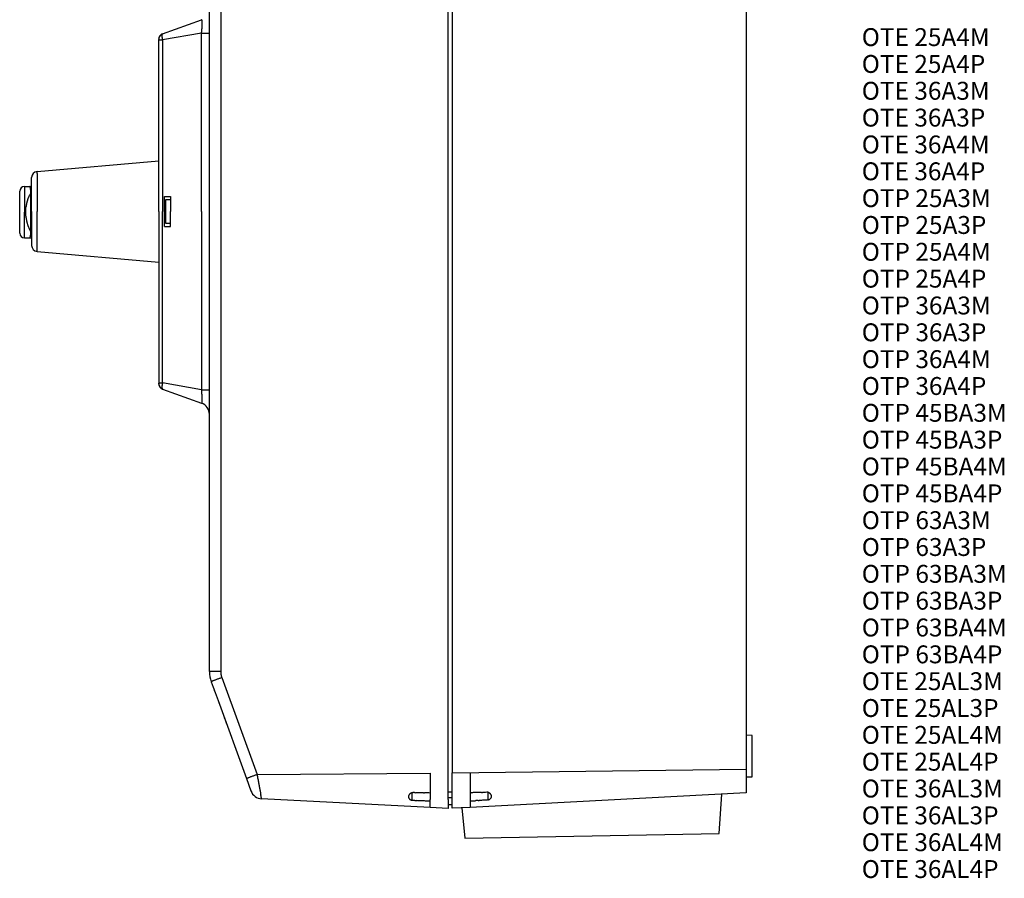
# Model space of a CAD drawing. Extents: x 123 to 816, y 16 to 509.
# Drawn here: x 123 to 288, y 79 to 223 of the extents above; entities that cross this region are included whole.
import ezdxf

# ---------------------------------------------------------------- set-up
doc = ezdxf.new("R2010")
doc.units = 0
doc.linetypes.add('HIDDENNEW1', pattern=[4.5, 1.5, -1.5, 1.5])
for name, color, linetype in [('AUTOCAD1', 40, 'HIDDENNEW1'), ('AUTOCAD204', 40, 'HIDDENNEW1'), ('AUTOCAD3', 40, 'HIDDENNEW1')]:
    doc.layers.add(name, color=color, linetype=linetype)
doc.styles.get("Standard").update_dxf_attribs({"font": 'monotxt.shx'})

# ---------------------------------------------------------------- blocks, each defined once
blk = doc.blocks.new('*TX260')
at = {"layer": 'AUTOCAD3', "color": 1, "linetype": 'CONTINUOUS'}
for s, p in [('OTE 25A4M', (0, -216)), ('OTE 25A4P', (0, -220.5)), ('OTE 36A3M', (0, -225)), ('OTE 36A3P', (0, -229.5)), ('OTE 36A4M', (0, -234)), ('OTE 36A4P', (0, -238.5)), ('OTP 25A3M', (0, -243)), ('OTP 25A3P', (0, -247.5)), ('OTP 25A4M', (0, -252)), ('OTP 25A4P', (0, -256.5)), ('OTP 36A3M', (0, -261)), ('OTP 36A3P', (0, -265.5)), ('OTP 36A4M', (0, -270)), ('OTP 36A4P', (0, -274.5)), ('OTP 45BA3M', (0, -279)), ('OTP 45BA3P', (0, -283.5)), ('OTP 45BA4M', (0, -288)), ('OTP 45BA4P', (0, -292.5)), ('OTP 63A3M', (0, -297)), ('OTP 63A3P', (0, -301.5)), ('OTP 63BA3M', (0, -306)), ('OTP 63BA3P', (0, -310.5)), ('OTP 63BA4M', (0, -315)), ('OTP 63BA4P', (0, -319.5)), ('OTE 25AL3M', (0, -324)), ('OTE 25AL3P', (0, -328.5)), ('OTE 25AL4M', (0, -333)), ('OTE 25AL4P', (0, -337.5)), ('OTE 36AL3M', (0, -342)), ('OTE 36AL3P', (0, -346.5)), ('OTE 36AL4M', (0, -351)), ('OTE 36AL4P', (0, -355.5))]:
    blk.add_text(s, height=3, dxfattribs=at).set_placement(p)

msp = doc.modelspace()

# ---------------------------------------------------------------- linework, layer by layer
at = {"layer": 'AUTOCAD1', "color": 40, "linetype": 'CONTINUOUS'}
msp.add_line((195.04136, 96.897293), (244.34136, 97.515799), dxfattribs=at)
at = {"layer": 'AUTOCAD204', "color": 40, "linetype": 'CONTINUOUS'}
for p, q in [((194.34136, 92.409208), (194.34136, 285.17735)), ((195.04136, 285.1619), (195.04136, 96.897293)), ((244.34136, 284.5434), (244.34136, 97.515799)), ((154.34136, 113.88715), (154.34136, 268.17204)), ((156.23668, 268.17205), (156.23668, 113.88714)), ((146.49934, 220.80701), (153.0254, 223.1823)), ((145.84136, 219.79475), (145.84136, 219.86732)), ((145.84136, 191.0296), (145.84136, 219.79475)), ((145.84137, 219.79476), (146.49933, 219.79476)), ((146.49933, 220.80702), (146.45562, 220.78992)), ((146.49933, 219.79476), (146.46436, 219.9108)), ((153.0254, 220.94849), (146.49933, 219.79476)), ((146.49933, 219.79476), (146.49933, 191.02962)), ((153.0254, 220.94849), (153.03655, 221.03785)), ((153.0254, 191.02962), (153.0254, 220.94849)), ((153.0254, 220.94849), (154.34138, 220.94844)), ((125.4542, 197.72845), (145.84137, 199.51208)), ((124.54136, 191.31774), (124.54136, 196.73226)), ((125.45421, 197.72845), (125.45441, 197.72649)), ((125.45661, 197.39398), (125.45674, 197.34507)), ((125.45674, 197.34507), (125.45686, 197.29302)), ((125.45686, 197.29302), (125.45698, 197.23773)), ((125.45698, 197.23773), (125.45709, 197.17935)), ((125.45709, 197.17935), (125.45719, 197.11779)), ((125.45719, 197.11779), (125.45729, 197.05321)), ((125.45729, 197.05321), (125.45738, 196.98552)), ((125.45738, 196.98552), (125.45747, 196.91487)), ((125.45747, 196.91487), (125.45755, 196.8412)), ((125.45755, 196.8412), (125.45762, 196.76465)), ((125.45762, 196.76465), (125.45769, 196.68516)), ((125.45769, 196.68516), (125.45774, 196.60287)), ((125.45774, 196.60287), (125.4578, 196.51773)), ((125.4578, 196.51773), (125.45784, 196.42988)), ((125.45784, 196.42988), (125.45788, 196.33927)), ((123.34134, 195.21409), (123.34134, 190.91409)), ((123.34136, 195.21411), (124.24065, 195.21409)), ((124.24065, 195.21409), (124.54136, 195.21411)), ((124.24065, 195.21409), (124.24939, 195.21224)), ((125.45769, 194.81572), (125.45762, 194.69096)), ((125.45774, 194.93866), (125.45769, 194.81572)), ((125.4578, 195.05963), (125.45774, 194.93866)), ((125.45784, 195.17865), (125.4578, 195.05963)), ((125.45788, 195.29558), (125.45784, 195.17865)), ((125.45788, 196.33927), (125.45791, 196.24606)), ((125.45791, 195.41044), (125.45788, 195.29558)), ((125.45791, 196.24606), (125.45793, 196.15017)), ((125.45793, 195.52307), (125.45791, 195.41044)), ((125.45793, 196.15017), (125.45795, 196.05177)), ((125.45795, 195.63352), (125.45793, 195.52307)), ((125.45795, 196.05177), (125.45796, 195.95082)), ((125.45796, 195.74164), (125.45795, 195.63352)), ((125.45796, 195.95082), (125.45796, 195.84745)), ((125.45796, 195.84745), (125.45796, 195.74164)), ((122.54136, 190.91409), (122.54136, 194.41411)), ((124.43175, 194.23264), (124.54136, 194.23265)), ((124.43646, 194.18165), (124.43175, 194.23264)), ((124.43646, 194.18165), (124.43646, 194.09376)), ((124.43646, 194.09376), (124.43661, 194.09941)), ((124.43646, 187.70895), (124.43646, 194.09376)), ((125.45647, 193.21475), (125.45633, 193.07281)), ((125.45661, 193.3555), (125.45647, 193.21475)), ((125.45674, 193.49516), (125.45661, 193.3555)), ((125.45686, 193.6337), (125.45674, 193.49516)), ((125.45698, 193.77094), (125.45686, 193.6337)), ((125.45709, 193.90688), (125.45698, 193.77094)), ((125.45719, 194.04141), (125.45709, 193.90688)), ((125.45729, 194.17452), (125.45719, 194.04141)), ((125.45738, 194.30608), (125.45729, 194.17452)), ((125.45747, 194.43607), (125.45738, 194.30608)), ((125.45755, 194.56436), (125.45747, 194.43607)), ((125.45762, 194.69096), (125.45755, 194.56436)), ((146.84137, 191.02962), (146.84136, 193.5296)), ((146.84136, 193.5296), (147.84136, 193.5296)), ((147.84136, 193.5296), (147.84136, 191.0296)), ((123.56362, 191.49552), (123.56465, 191.50492)), ((123.57043, 191.55984), (123.58721, 191.72256)), ((123.57043, 190.90135), (123.57043, 191.55984)), ((125.45466, 191.65516), (125.45421, 191.31775)), ((125.455, 191.91202), (125.45466, 191.65516)), ((125.45521, 192.07767), (125.455, 191.91202)), ((125.45536, 192.20563), (125.45521, 192.07767)), ((125.45553, 192.34689), (125.45536, 192.20563)), ((125.45571, 192.49705), (125.45553, 192.34689)), ((125.45587, 192.64317), (125.45571, 192.49705)), ((125.45603, 192.78633), (125.45587, 192.64317)), ((125.45618, 192.92968), (125.45603, 192.78633)), ((125.45633, 193.07281), (125.45618, 192.92968)), ((147.04136, 193.0296), (147.84136, 193.02961)), ((147.04136, 189.0296), (147.04136, 193.0296)), ((122.54136, 190.88854), (122.54136, 190.91409)), ((122.54136, 187.38855), (122.54136, 190.88854)), ((122.54137, 190.91409), (122.54705, 190.91409)), ((122.54137, 190.88857), (122.54705, 190.88856)), ((123.34134, 190.91409), (123.34134, 190.88857)), ((123.34136, 186.58855), (123.34134, 190.88857)), ((123.48456, 190.91409), (123.4863, 190.92484)), ((123.48456, 190.90135), (123.48456, 190.91409)), ((123.48456, 190.90135), (123.49291, 190.90135)), ((123.48456, 190.88857), (123.48456, 190.90135)), ((123.48456, 190.88857), (123.4863, 190.87782)), ((123.56362, 190.30714), (123.56465, 190.29774)), ((123.57043, 190.24281), (123.57043, 190.90135)), ((124.54136, 191.02962), (124.54136, 191.31774)), ((124.54136, 191.02962), (124.54136, 190.74146)), ((124.54136, 191.02962), (124.54787, 191.02962)), ((124.54136, 190.74146), (124.54136, 185.32693)), ((125.45421, 191.31775), (125.45421, 191.02962)), ((125.45421, 190.74144), (125.45421, 191.02962)), ((125.45466, 190.40403), (125.45421, 190.74144)), ((125.455, 190.14717), (125.45466, 190.40403)), ((125.45521, 189.98153), (125.455, 190.14717)), ((125.45536, 189.85357), (125.45521, 189.98153)), ((125.45553, 189.7123), (125.45536, 189.85357)), ((145.84136, 191.0296), (145.84136, 162.26445)), ((146.49933, 162.26447), (146.49933, 191.02962)), ((146.84136, 188.5296), (146.84137, 191.02962)), ((147.84136, 188.5296), (147.84136, 191.0296)), ((153.0254, 191.02962), (153.0254, 161.11064)), ((125.45571, 189.56214), (125.45553, 189.7123)), ((125.45587, 189.41602), (125.45571, 189.56214)), ((125.45603, 189.27286), (125.45587, 189.41602)), ((125.45618, 189.12952), (125.45603, 189.27286)), ((125.45633, 188.98638), (125.45618, 189.12952)), ((125.45647, 188.84445), (125.45633, 188.98638)), ((125.45661, 188.70369), (125.45647, 188.84445)), ((125.45674, 188.56403), (125.45661, 188.70369)), ((125.45686, 188.4255), (125.45674, 188.56403)), ((125.45698, 188.28826), (125.45686, 188.4255)), ((125.45709, 188.15232), (125.45698, 188.28826)), ((146.84136, 188.5296), (147.84136, 188.5296)), ((147.84136, 189.02958), (147.04136, 189.0296)), ((123.34136, 186.58855), (124.24065, 186.58857)), ((124.24065, 186.58857), (124.24939, 186.59042)), ((124.24065, 186.58857), (124.54136, 186.58857)), ((124.43646, 187.62101), (124.36447, 187.72888)), ((124.43646, 187.62101), (124.43175, 187.57001)), ((124.43175, 187.57001), (124.54136, 187.57001)), ((124.43646, 187.70895), (124.43661, 187.70328)), ((124.43646, 187.70895), (124.43646, 187.62101)), ((125.45719, 188.01778), (125.45709, 188.15232)), ((125.45729, 187.88467), (125.45719, 188.01778)), ((125.45738, 187.75312), (125.45729, 187.88467)), ((125.45747, 187.62313), (125.45738, 187.75312)), ((125.45755, 187.49483), (125.45747, 187.62313)), ((125.45762, 187.36823), (125.45755, 187.49483)), ((125.45769, 187.24347), (125.45762, 187.36823)), ((125.45774, 187.12053), (125.45769, 187.24347)), ((125.4578, 186.99956), (125.45774, 187.12053)), ((125.45784, 186.88054), (125.4578, 186.99956)), ((125.45788, 186.76361), (125.45784, 186.88054)), ((125.45791, 186.64876), (125.45788, 186.76361)), ((125.45793, 186.53612), (125.45791, 186.64876)), ((125.45795, 186.42567), (125.45793, 186.53612)), ((125.45698, 184.82147), (125.45709, 184.87985)), ((125.45709, 184.87985), (125.45719, 184.94141)), ((125.45719, 184.94141), (125.45729, 185.00599)), ((125.45729, 185.00599), (125.45738, 185.07368)), ((125.45738, 185.07368), (125.45747, 185.14432)), ((125.45747, 185.14432), (125.45755, 185.21799)), ((125.45755, 185.21799), (125.45762, 185.29454)), ((125.45762, 185.29454), (125.45769, 185.37404)), ((125.45769, 185.37404), (125.45774, 185.45632)), ((125.45774, 185.45632), (125.4578, 185.54147)), ((125.4578, 185.54147), (125.45784, 185.62931)), ((125.45784, 185.62931), (125.45788, 185.71992)), ((125.45788, 185.71992), (125.45791, 185.81314)), ((125.45791, 185.81314), (125.45793, 185.90903)), ((125.45793, 185.90903), (125.45795, 186.00742)), ((125.45796, 186.31756), (125.45795, 186.42567)), ((125.45795, 186.00742), (125.45796, 186.10838)), ((125.45796, 186.21174), (125.45796, 186.31756)), ((125.45796, 186.10838), (125.45796, 186.21174)), ((125.4542, 184.33074), (145.84137, 182.54711)), ((125.45421, 184.33073), (125.45441, 184.3327)), ((125.45661, 184.66521), (125.45674, 184.71412)), ((125.45674, 184.71412), (125.45686, 184.76617)), ((125.45686, 184.76617), (125.45698, 184.82147)), ((145.84137, 162.26352), (145.84032, 162.24576)), ((145.84136, 162.26445), (145.84136, 162.19188)), ((145.84137, 162.26447), (146.49933, 162.26447)), ((146.49933, 162.26447), (146.46436, 162.14843)), ((153.0254, 161.11064), (146.49933, 162.26447)), ((146.49933, 161.25217), (153.0254, 158.87689)), ((153.0254, 161.11064), (153.20546, 161.11065)), ((153.0254, 161.11064), (153.03655, 161.02131)), ((153.20546, 161.11065), (153.37917, 161.11066)), ((153.37917, 161.11066), (153.5467, 161.11067)), ((153.5467, 161.11067), (153.70537, 161.11067)), ((153.70537, 161.11067), (153.85091, 161.11068)), ((153.85091, 161.11068), (153.97967, 161.11068)), ((153.97967, 161.11068), (154.08826, 161.11068)), ((154.08826, 161.11068), (154.18237, 161.11067)), ((154.18237, 161.11067), (154.26686, 161.11066)), ((154.26686, 161.11066), (154.34138, 161.11064)), ((156.23668, 113.88714), (154.34136, 113.88716)), ((156.41763, 112.86109), (156.1961, 112.77998)), ((156.23668, 113.88714), (156.23799, 113.80005)), ((156.41763, 112.86109), (162.33489, 96.603434)), ((154.64288, 112.17707), (155.79122, 109.02209)), ((154.92384, 111.40518), (154.94643, 111.34311)), ((154.94643, 111.34311), (154.96931, 111.28024)), ((154.96931, 111.28024), (154.99242, 111.21676)), ((154.99242, 111.21676), (155.01631, 111.15112)), ((155.01631, 111.15112), (155.04121, 111.0827)), ((155.04121, 111.0827), (155.06482, 111.01785)), ((155.06482, 111.01785), (155.08635, 110.9587)), ((155.08635, 110.9587), (155.11483, 110.88044)), ((155.11483, 110.88044), (155.15979, 110.75694)), ((155.15979, 110.75694), (155.2193, 110.59342)), ((155.79122, 109.02209), (155.81903, 108.94566)), ((155.79122, 109.02209), (160.56019, 95.919419)), ((155.81903, 108.94566), (155.84686, 108.86919)), ((155.84686, 108.86919), (155.87463, 108.79291)), ((155.87463, 108.79291), (155.90294, 108.71513)), ((155.90294, 108.71513), (155.93201, 108.63525)), ((155.93201, 108.63525), (155.95936, 108.5601)), ((155.95936, 108.5601), (155.98413, 108.49203)), ((155.98413, 108.49203), (156.01606, 108.40432)), ((156.01606, 108.40432), (156.06534, 108.26891)), ((156.06534, 108.26891), (156.12995, 108.09139)), ((156.68062, 106.57846), (156.75577, 106.37198)), ((156.75577, 106.37198), (156.82853, 106.17208)), ((156.82853, 106.17208), (156.89868, 105.97933)), ((156.89868, 105.97933), (156.96707, 105.79143)), ((156.96707, 105.79143), (157.03366, 105.60846)), ((157.03366, 105.60846), (157.09461, 105.44103)), ((157.09461, 105.44103), (157.14831, 105.29347)), ((157.14831, 105.29347), (157.20981, 105.12451)), ((157.20981, 105.12451), (157.29462, 104.89151)), ((157.29462, 104.89151), (157.39975, 104.60266)), ((157.67251, 103.85325), (157.67259, 103.85304)), ((157.67259, 103.85304), (157.67266, 103.85283)), ((157.67266, 103.85283), (157.67274, 103.85263)), ((157.67274, 103.85263), (157.6728, 103.85245)), ((157.6728, 103.85245), (157.67287, 103.85227)), ((157.67287, 103.85227), (157.67292, 103.85211)), ((157.67292, 103.85211), (157.67298, 103.85196)), ((157.67298, 103.85196), (157.67303, 103.85182)), ((157.67303, 103.85182), (157.67308, 103.85169)), ((157.67308, 103.85169), (157.67312, 103.85158)), ((157.67312, 103.85158), (157.67316, 103.85147)), ((157.67316, 103.85147), (157.67319, 103.85137)), ((157.67322, 103.85129), (157.67325, 103.85122)), ((245.34136, 103.17341), (244.34136, 103.19958)), ((245.34136, 99.699597), (245.34136, 103.17341)), ((245.34136, 96.225783), (245.34136, 99.699597)), ((244.34136, 97.515799), (244.34136, 93.529597)), ((160.56019, 95.919419), (161.30956, 93.860541)), ((162.33489, 96.603434), (162.11337, 96.522328)), ((162.33489, 96.603434), (191.34134, 96.855731)), ((162.33489, 96.603434), (162.36754, 96.428348)), ((162.36754, 96.428348), (162.39996, 96.254534)), ((162.39996, 96.254534), (162.43214, 96.082067)), ((162.43214, 96.082067), (162.46411, 95.910739)), ((162.46411, 95.910739), (162.49589, 95.740472)), ((162.49589, 95.740472), (162.52745, 95.57143)), ((191.34136, 96.855745), (191.34136, 92.409208)), ((195.04136, 92.445894), (195.04136, 96.897293)), ((198.04136, 96.895211), (198.04136, 92.445894)), ((244.34391, 96.199687), (245.34136, 96.225783)), ((162.52745, 95.57143), (162.55873, 95.403964)), ((162.55873, 95.403964), (162.58966, 95.238366)), ((162.58966, 95.238366), (162.62017, 95.075089)), ((162.62017, 95.075089), (162.65019, 94.914359)), ((162.65019, 94.914359), (162.67967, 94.756603)), ((162.67967, 94.756603), (162.70854, 94.601997)), ((162.70854, 94.601997), (162.73674, 94.450978)), ((162.73674, 94.450978), (162.76423, 94.303698)), ((162.76423, 94.303698), (162.79092, 94.16062)), ((162.79092, 94.16062), (162.81678, 94.021873)), ((162.81678, 94.021873), (162.84172, 93.887945)), ((162.84172, 93.887945), (162.86572, 93.758934)), ((162.86572, 93.758934), (162.88868, 93.635334)), ((162.88868, 93.635334), (162.91059, 93.517159)), ((162.91059, 93.517159), (162.93138, 93.404861)), ((162.93138, 93.404861), (162.95104, 93.298429)), ((191.34134, 91.066417), (163.08428, 92.547331)), ((188.34135, 92.264857), (188.34135, 93.578189)), ((188.34135, 93.578189), (188.52888, 93.574445)), ((188.71637, 93.570628), (188.90378, 93.566737)), ((190.2164, 93.537174), (190.38056, 93.53322)), ((194.34137, 93.695829), (195.04135, 93.695829)), ((195.04135, 92.683309), (194.34137, 92.683309)), ((195.04136, 90.945894), (195.04136, 92.445894)), ((198.04133, 93.554513), (198.24482, 93.560441)), ((244.34136, 93.529597), (198.04136, 91.103117)), ((198.04136, 92.445894), (198.04136, 91.103117)), ((199.94226, 93.60582), (200.10052, 93.609673)), ((201.04137, 93.63072), (201.12032, 93.601096)), ((201.04137, 93.63072), (201.04137, 92.340694)), ((239.77782, 86.701086), (240.24028, 93.314689)), ((188.34135, 92.264857), (188.25969, 92.289697)), ((188.76662, 92.245474), (188.34135, 92.264857)), ((189.30219, 92.221268), (189.09135, 92.23074)), ((189.46635, 92.213979), (189.30219, 92.221268)), ((189.64794, 92.205942), (189.46635, 92.213979)), ((189.84135, 92.197411), (189.64794, 92.205942)), ((190.03035, 92.18913), (189.84135, 92.197411)), ((190.21635, 92.181033), (190.03035, 92.18913)), ((190.40347, 92.172932), (190.21635, 92.181033)), ((190.59135, 92.164841), (190.40347, 92.172932)), ((190.77894, 92.15681), (190.59135, 92.164841)), ((190.96634, 92.148831), (190.77894, 92.15681)), ((191.15382, 92.140895), (190.96634, 92.148831)), ((191.34134, 92.133001), (191.15382, 92.140895)), ((191.34136, 91.066431), (191.34136, 92.409208)), ((194.34136, 90.909208), (191.34136, 91.066431)), ((194.34136, 92.409208), (194.34136, 90.909208)), ((194.34136, 91.609208), (195.04136, 91.609208)), ((198.04136, 91.103117), (195.04136, 90.945894)), ((196.65096, 91.030228), (197.18413, 85.95761)), ((199.19129, 92.239986), (199.02836, 92.231376)), ((199.37123, 92.249531), (199.19129, 92.239986)), ((199.74873, 92.269726), (199.56262, 92.259725)), ((199.9313, 92.279613), (199.74873, 92.269726)), ((200.11488, 92.289611), (199.9313, 92.279613)), ((200.29932, 92.299703), (200.11488, 92.289611)), ((200.48379, 92.309845), (200.29932, 92.299703)), ((200.66868, 92.320046), (200.48379, 92.309845)), ((200.85458, 92.330331), (200.66868, 92.320046)), ((201.04137, 92.340694), (200.85458, 92.330331)), ((197.18413, 85.95761), (218.48098, 86.329348)), ((218.48098, 86.329348), (239.77782, 86.701086))]:
    msp.add_line(p, q, dxfattribs=at)
for centre, radius, start, end in [((153.02569, 223.1113), 0.070976, 70.598151, 90.23596), ((153.0401, 223.13452), 0.044677, 53.331741, 78.155637), ((152.98156, 223.08591), 0.119973, 37.195119, 44.7397), ((152.50563, 222.88838), 0.632094, 23.739297, 25.292516), ((152.79997, 223.01962), 0.30983, 19.620269, 23.435849), ((152.74747, 222.99381), 0.368011, 16.935565, 20.661311), ((152.4845, 222.92572), 0.639508, 13.473827, 15.908104), ((152.16341, 222.86434), 0.96618, 10.774913, 12.577085), ((151.92534, 222.82759), 1.206953, 8.7717541, 10.375896), ((151.59364, 222.78104), 1.541883, 7.2252825, 8.6018099), ((151.12934, 222.73205), 2.008681, 5.7940632, 6.9458646), ((150.61307, 222.68674), 2.526896, 4.6473399, 5.634256), ((150.07521, 222.65178), 3.065835, 3.6102929, 4.484111), ((149.463, 222.61906), 3.678892, 2.7428595, 3.5185277), ((136.36282, 223.07124), 16.797278, 353.35232, 353.65563), ((136.75493, 223.02828), 16.40283, 353.65342, 353.96237), ((137.26019, 222.97141), 15.894386, 353.97466, 354.29207), ((137.52151, 222.94382), 15.631615, 354.29743, 354.61851), ((137.64067, 222.93273), 15.511948, 354.61802, 354.93948), ((137.79256, 222.9189), 15.359422, 354.94086, 355.26284), ((137.97225, 222.90189), 15.178949, 355.27082, 355.59311), ((138.31621, 222.87397), 14.833859, 355.59856, 355.92413), ((138.74611, 222.84142), 14.402729, 355.93175, 356.26194), ((139.24949, 222.8083), 13.898264, 356.26289, 356.59933), ((139.76185, 222.77507), 13.384836, 356.61121, 356.95364), ((140.40749, 222.73741), 12.738109, 356.96847, 357.32061), ((141.1174, 222.70155), 12.0273, 357.33317, 357.69685), ((141.92044, 222.66606), 11.223475, 357.71314, 358.0926), ((148.78735, 222.59504), 4.354927, 1.9368469, 2.6331227), ((142.76135, 222.63246), 10.381922, 358.12345, 358.5212), ((148.0546, 222.57583), 5.087908, 1.2453833, 1.8742178), ((143.66669, 222.60593), 9.476198, 358.54024, 358.96189), ((147.28994, 222.56648), 5.852598, 0.59819483, 1.1742003), ((144.58805, 222.58248), 8.55456, 359.00714, 359.45687), ((146.43422, 222.56194), 6.708326, 0.03402475, 0.56067148), ((145.52309, 222.57026), 7.619452, 359.48213, 359.96738), ((146.56391, 219.92565), 0.726658, 176.65123, 182.62208), ((147.55416, 219.90358), 1.716185, 180.37279, 183.60522), ((146.63818, 219.92299), 0.80096, 173.04664, 176.77174), ((146.84136, 219.86732), 1, 110, 180), ((147.52722, 219.73189), 1.708566, 168.86384, 170.29322), ((146.79489, 219.87621), 0.96216, 166.11992, 168.87354), ((146.65848, 219.92539), 0.818067, 163.76628, 167.17241), ((146.76484, 219.89202), 0.929519, 160.6833, 163.6242), ((146.82582, 219.86485), 0.996072, 157.6616, 160.36829), ((146.7912, 219.87777), 0.959133, 154.7743, 157.5896), ((146.78421, 219.88296), 0.950606, 152.03562, 154.87776), ((146.80962, 219.86706), 0.980504, 149.16501, 151.91091), ((146.82577, 219.85666), 0.999701, 146.44129, 149.12817), ((146.83288, 219.84967), 1.009491, 143.67429, 146.33366), ((146.84088, 219.84419), 1.019186, 141.06014, 143.69224), ((146.8506, 219.83403), 1.033133, 138.36527, 140.9607), ((146.85848, 219.82697), 1.043718, 135.79454, 138.36304), ((146.86415, 219.81927), 1.053148, 133.16447, 135.70957), ((146.86792, 219.81616), 1.057992, 130.66529, 133.19803), ((146.86791, 219.81348), 1.060024, 128.04287, 130.57043), ((146.8721, 219.80963), 1.065641, 125.57858, 128.09259), ((146.87618, 219.8006), 1.075358, 122.98556, 125.47586), ((146.86767, 219.81566), 1.058091, 120.51301, 123.0427), ((146.8465, 219.85193), 1.016093, 117.89153, 120.52299), ((146.84428, 219.86006), 1.007869, 115.34251, 117.99619), ((149.01496, 220.51263), 2.640513, 178.98738, 180.88133), ((148.07444, 220.50615), 1.70002, 181.15053, 184.55217), ((147.19845, 220.44454), 0.831541, 166.35919, 172.06834), ((148.20764, 220.4901), 1.831724, 183.72119, 187.19954), ((146.71675, 220.52634), 0.345824, 145.22435, 160.69894), ((149.05772, 220.63293), 2.693225, 187.94767, 190.4439), ((149.41285, 220.72813), 3.05987, 190.99159, 193.23992), ((146.85239, 219.83885), 1.030514, 112.64492, 115.24523), ((146.80212, 220.49684), 0.433471, 134.30892, 148.45862), ((149.19935, 220.67822), 2.840614, 193.24628, 195.67379), ((136.15036, 223.10083), 17.011743, 353.03472, 353.33617), ((125.54136, 196.73226), 1, 94.999995, 180), ((125.43046, 197.72294), 0.024208, 355.91999, 368.42675), ((125.1156, 197.70908), 0.339223, 0.57961468, 2.0511873), ((124.1548, 197.68596), 1.300283, 0.63976627, 1.169925), ((122.26373, 197.65563), 3.191582, 0.52724077, 0.80515917), ((119.03428, 197.61412), 6.421293, 0.46468186, 0.63243784), ((114.24924, 197.56449), 11.206587, 0.40615842, 0.52002171), ((107.43163, 197.5114), 18.0244, 0.33994935, 0.42129639), ((98.46916, 197.45527), 26.987043, 0.28449076, 0.34620977), ((86.792563, 197.38203), 38.663862, 0.25912241, 0.30710675), ((72.620482, 197.31767), 52.83609, 0.22058121, 0.25941414), ((55.461424, 197.23275), 69.995349, 0.20404209, 0.2360155), ((36.011717, 197.16561), 89.445172, 0.17550776, 0.20268083), ((12.372953, 197.06976), 113.08412, 0.16427334, 0.18738751), ((123.34136, 194.41411), 0.8, 90, 180), ((124.24019, 195.18761), 0.026296, 47.072211, 69.522129), ((124.2324, 195.17351), 0.042107, 35.232758, 52.378919), ((124.20819, 195.14813), 0.076816, 28.866885, 40.281498), ((124.15912, 195.11291), 0.136983, 24.170319, 31.860922), ((124.07564, 195.06638), 0.232339, 20.908283, 26.21003), ((123.95165, 195.01114), 0.367954, 18.187953, 22.054317), ((123.77624, 194.94476), 0.55538, 16.147419, 19.045019), ((123.54724, 194.87097), 0.795897, 14.396268, 16.665576), ((123.24661, 194.78502), 1.108494, 13.03714, 14.835655), ((122.87397, 194.69173), 1.492591, 11.83312, 13.299341), ((122.44067, 194.59375), 1.936788, 10.810844, 12.041349), ((121.96188, 194.49594), 2.425428, 9.8910505, 10.958971), ((121.26823, 194.36394), 3.131463, 9.2105318, 10.090258), ((120.33102, 194.20466), 4.082095, 8.599452, 9.3117585), ((119.85391, 194.13297), 4.564553, 7.9061307, 8.5937121), ((129.74707, 191.05608), 6.196404, 160.43619, 161.63112), ((129.08504, 191.26487), 5.502741, 158.81291, 160.17639), ((128.12572, 191.62831), 4.476913, 156.98479, 158.71251), ((129.29521, 191.21049), 5.717132, 156.43433, 157.71324), ((143.10594, 185.2013), 20.778561, 156.15237, 156.47152), ((127.77544, 191.80573), 4.089753, 151.8748, 153.94342), ((127.08087, 192.17662), 3.302361, 147.94372, 151.86904), ((131.72529, 189.54682), 8.637633, 147.54852, 149.51081), ((119.67091, 194.10259), 4.749999, 7.2493111, 7.9654838), ((117.64221, 193.80988), 6.799502, 7.0553086, 7.5389459), ((105.42444, 192.2802), 19.112655, 6.9477886, 7.1075421), ((117.40891, 193.79899), 7.032714, 5.8695816, 6.4757349), ((116.50656, 193.68925), 7.941573, 5.1097419, 5.991404), ((99.554308, 192.0115), 24.976401, 5.1020306, 5.4796721), ((123.37095, 194.11079), 1.067775, 6.0843968, 6.5524654), ((123.98203, 194.17408), 0.453434, 5.4547187, 6.317257), ((123.85233, 194.1611), 0.583778, 5.0541292, 5.5124587), ((122.5913, 194.06665), 1.848306, 4.4074595, 4.5268586), ((123.65804, 194.14697), 0.778548, 4.2298252, 4.5472065), ((123.76065, 194.15423), 0.675683, 3.8616975, 4.2569953), ((123.6038, 194.1439), 0.832873, 3.5228668, 3.844106), ((123.48364, 194.13817), 0.95316, 3.1390859, 3.4226756), ((123.49721, 194.13735), 0.939662, 2.940488, 3.2348145), ((123.47716, 194.13633), 0.959736, 2.6456667, 2.939738), ((123.41991, 194.13554), 1.016963, 2.2589585, 2.5414704), ((123.37565, 194.13133), 1.061352, 2.1173499, 2.3918), ((123.34495, 194.13207), 1.092006, 1.7476177, 2.0190261), ((123.31731, 194.1328), 1.119612, 1.3994943, 1.6672338), ((123.28872, 194.12933), 1.14828, 1.2728194, 1.5373535), ((123.2009, 194.13067), 1.236105, 358.55094, 358.8129), ((123.26347, 194.13027), 1.173507, 0.93795481, 1.1996994), ((123.21445, 194.12739), 1.222496, 358.9536, 359.21797), ((123.24712, 194.13138), 1.189836, 0.61104025, 0.87157741), ((123.20893, 194.13094), 1.22807, 359.05577, 359.31893), ((123.22587, 194.12805), 1.211131, 0.4990533, 0.75784209), ((123.19637, 194.1302), 1.240622, 359.35981, 359.6189), ((123.21194, 194.12918), 1.225043, 0.18309767, 0.44080665), ((123.19538, 194.12919), 1.241597, 359.66589, 359.92339), ((123.19756, 194.13031), 1.239422, 359.87149, 360.12851), ((112.87141, 192.66402), 10.755886, 353.59013, 353.64813), ((114.38274, 192.49029), 9.234619, 353.68199, 353.75115), ((112.23517, 192.72233), 11.394689, 353.76672, 353.81927), ((114.24536, 192.50786), 9.373102, 353.85749, 353.93163), ((115.24099, 192.40102), 8.371757, 353.93838, 354.0661), ((101.30883, 193.87449), 22.381608, 354.00146, 354.064), ((130.96078, 190.87942), 7.421621, 172.23863, 173.47677), ((130.388, 190.94603), 6.845101, 170.82801, 172.14362), ((130.11066, 190.99283), 6.563845, 169.50174, 170.84541), ((130.09966, 190.99377), 6.552861, 168.17782, 169.49232), ((129.97711, 191.02208), 6.427106, 166.89212, 168.20096), ((129.85024, 191.04781), 6.297713, 165.55669, 166.8584), ((129.62906, 191.10503), 6.069253, 164.24301, 165.55895), ((129.38042, 191.17085), 5.812086, 162.86631, 164.20187), ((129.33835, 191.1932), 5.765302, 161.64428, 162.95539), ((112.4369, 192.71882), 11.194088, 350.77795, 350.83369), ((112.43787, 189.084), 11.193108, 9.1663108, 9.2220546), ((112.43536, 192.71981), 11.195769, 350.8299, 350.88562), ((112.42604, 189.08299), 11.204949, 9.1060206, 9.1617478), ((112.43742, 189.0927), 11.19217, 9.0104393, 9.0661634), ((112.42619, 192.7101), 11.203288, 350.9421, 350.99782), ((112.43192, 189.08244), 11.199216, 9.0021702, 9.0579097), ((112.43098, 192.72037), 11.200169, 350.94209, 350.99783), ((112.4355, 189.09253), 11.194107, 8.8982613, 8.9540104), ((112.43458, 192.71027), 11.195041, 351.04599, 351.10174), ((112.43875, 189.08202), 11.192524, 8.8982574, 8.9540143), ((112.43783, 192.72079), 11.193458, 351.04599, 351.10174), ((112.43073, 192.71077), 11.198923, 351.15801, 351.21377), ((112.43164, 189.09203), 11.198003, 8.7862276, 8.841992), ((112.44577, 189.09188), 11.184063, 8.7422811, 8.7980566), ((112.44488, 192.71092), 11.184968, 351.20195, 351.25772), ((112.43815, 192.72139), 11.193217, 351.20996, 351.26574), ((112.43904, 189.08141), 11.192316, 8.7342597, 8.7900446), ((112.44204, 192.71128), 11.187836, 351.31391, 351.3697), ((112.44293, 189.09152), 11.18694, 8.6302953, 8.6860915), ((112.44661, 189.09133), 11.183327, 8.5782891, 8.6340957), ((112.44574, 192.71146), 11.184208, 351.36591, 351.42171), ((112.44041, 189.09119), 11.189475, 8.5184497, 8.5742686), ((112.43956, 192.7116), 11.190344, 351.42573, 351.48155), ((112.45457, 189.09102), 11.175499, 8.4742325, 8.5300628), ((112.45372, 192.71177), 11.176362, 351.46994, 351.52577), ((112.44853, 189.09089), 11.181494, 8.4144566, 8.4703002), ((112.44769, 192.71189), 11.182347, 351.5297, 351.58554), ((112.46204, 192.71204), 11.168165, 351.57403, 351.62988), ((112.46288, 189.09075), 11.167321, 8.3701183, 8.4259745), ((112.45699, 189.09064), 11.173162, 8.3104064, 8.3662767), ((112.45617, 192.71214), 11.173992, 351.63373, 351.68959), ((112.46128, 189.09051), 11.168935, 8.2583603, 8.3142443), ((112.46047, 192.71227), 11.169755, 351.68576, 351.74164), ((112.4658, 189.09041), 11.164477, 8.2062999, 8.2621988), ((112.46501, 192.71237), 11.165278, 351.7378, 351.7937), ((112.46951, 192.71247), 11.16084, 351.78986, 351.84577), ((112.4703, 189.0903), 11.160044, 8.1542257, 8.2101396), ((112.47496, 189.10046), 11.153987, 8.0500437, 8.1059734), ((112.47419, 192.70231), 11.154768, 351.89403, 351.94995), ((112.47888, 192.71264), 11.151574, 351.89402, 351.94996), ((112.47965, 189.09013), 11.150797, 8.0500357, 8.1059813), ((112.48447, 189.10029), 11.144605, 7.9457994, 8.0017618), ((112.48371, 192.70248), 11.145376, 351.99824, 352.0542), ((112.48935, 189.08998), 11.141205, 7.9457909, 8.0017703), ((112.48861, 192.71278), 11.141954, 351.99823, 352.05421), ((112.48409, 189.10015), 11.14501, 7.8342989, 7.890296), ((112.48335, 192.70261), 11.145758, 352.10971, 352.1657), ((112.4994, 189.10009), 11.129852, 7.7893316, 7.845347), ((112.49868, 192.70267), 11.130585, 352.15465, 352.21067), ((112.5038, 192.70272), 11.125511, 352.20682, 352.26285), ((112.50452, 189.10003), 11.124787, 7.7371491, 7.7931829), ((112.50909, 192.71298), 11.121658, 352.20681, 352.26286), ((112.5098, 189.08977), 11.120949, 7.7371394, 7.7931926), ((112.51507, 189.09995), 11.114351, 7.6327443, 7.6888169), ((112.51438, 192.7028), 11.115051, 352.31118, 352.36725), ((112.51985, 192.69261), 11.108281, 352.41561, 352.4717), ((112.52054, 189.11014), 11.107587, 7.5282975, 7.5843906), ((112.52595, 189.09989), 11.103567, 7.5282873, 7.5844008), ((112.52528, 192.70286), 11.104247, 352.4156, 352.47171), ((112.53162, 189.09988), 11.09795, 7.4760393, 7.5321743), ((112.53096, 192.70287), 11.098616, 352.46783, 352.52396), ((112.5372, 189.09985), 11.092419, 7.4237788, 7.4799351), ((112.53655, 192.70289), 11.093076, 352.52007, 352.57622), ((112.5526, 192.69269), 11.075843, 352.61784, 352.67402), ((112.55325, 189.11005), 11.075193, 7.3259778, 7.3821569), ((112.54873, 189.09983), 11.080982, 7.3192195, 7.3754205), ((112.5481, 192.70291), 11.081619, 352.62458, 352.68078), ((112.56439, 192.69269), 11.064155, 352.7225, 352.77872), ((112.55483, 189.11004), 11.073633, 7.2146212, 7.2708464), ((112.57101, 189.11004), 11.057582, 7.1689044, 7.2251532), ((112.56021, 192.69269), 11.06831, 352.78145, 352.8377), ((112.57707, 189.11005), 11.051565, 7.1165219, 7.1727949), ((112.57648, 192.69269), 11.052168, 352.82721, 352.88348), ((112.58264, 189.10999), 11.046047, 7.0641286, 7.1204232), ((112.58204, 192.69275), 11.046654, 352.87958, 352.93587), ((112.5891, 192.69263), 11.039631, 352.93196, 352.98828), ((112.58969, 189.1101), 11.039043, 7.0117195, 7.0680435), ((112.59743, 189.11029), 11.031332, 6.9592968, 7.0156538), ((112.59686, 192.69244), 11.031911, 352.98435, 353.0407), ((112.61203, 189.11007), 11.016867, 6.9132532, 6.9696262), ((112.61147, 192.69266), 11.017436, 353.03038, 353.08675), ((112.61218, 192.69333), 11.016808, 353.08285, 353.13922), ((112.60258, 189.1094), 11.026335, 6.8544427, 6.9108127), ((112.62731, 189.12054), 11.000451, 6.7557548, 6.8121933), ((112.61661, 192.68218), 11.011087, 353.19405, 353.25048), ((112.65263, 192.69002), 10.976244, 353.18774, 353.24431), ((112.65316, 189.1127), 10.975711, 6.7556912, 6.812257), ((112.64267, 192.68302), 10.985312, 353.28668, 353.34313), ((112.64319, 189.1197), 10.98479, 6.6568689, 6.7133239), ((112.58294, 189.11195), 11.045533, 6.6044454, 6.6605839), ((112.58243, 192.69077), 11.046047, 353.33942, 353.39555), ((112.67356, 192.67979), 10.954253, 353.39781, 353.45447), ((112.67406, 189.12293), 10.953752, 6.5455326, 6.6021874), ((112.88659, 189.14757), 10.739795, 6.4863853, 6.5442158), ((112.88611, 192.65515), 10.740284, 353.45579, 353.51361), ((112.63361, 189.11216), 10.995156, 6.4645561, 6.5207786), ((112.63313, 192.69055), 10.99564, 353.47922, 353.53544), ((111.9316, 192.76685), 11.7013, 353.55097, 353.6035), ((111.93211, 189.03587), 11.700789, 6.3965029, 6.4490319), ((112.87186, 189.13869), 10.755431, 6.3518729, 6.4098719), ((114.38312, 189.31241), 9.234234, 6.2488477, 6.3180114), ((112.23563, 189.08038), 11.394222, 6.1807252, 6.2332794), ((114.24573, 189.29484), 9.372731, 6.0683666, 6.1425103), ((115.2413, 189.40167), 8.371443, 5.9338933, 6.0616207), ((101.30048, 187.92825), 22.389907, 5.9335611, 5.996109), ((138.20793, 191.95928), 14.737792, 186.68824, 188.09801), ((128.65703, 190.4866), 5.07593, 186.82704, 189.90044), ((129.03063, 190.53343), 5.452046, 189.71025, 191.50097), ((148.03684, 195.18566), 25.016058, 193.26316, 193.55364), ((130.21595, 190.88106), 6.682657, 193.48252, 194.66645), ((128.57795, 190.38831), 4.973653, 193.95258, 195.61575), ((129.37739, 190.61693), 5.805128, 195.66497, 197.01226), ((129.7398, 190.7532), 6.191597, 197.23685, 198.44825), ((129.07779, 190.53077), 5.493224, 198.43249, 199.78751), ((128.81921, 190.42487), 5.214068, 199.6545, 201.08588), ((128.65374, 190.35893), 5.035957, 201.06314, 202.55429), ((128.47621, 190.27725), 4.840685, 202.46751, 204.02461), ((128.25973, 190.17754), 4.602362, 203.98796, 205.62735), ((128.04023, 190.06287), 4.354867, 205.51613, 207.248), ((123.34136, 187.38855), 0.8, 180, 270), ((127.7605, 189.91297), 4.03755, 207.17436, 209.03984), ((127.64171, 189.83726), 3.896958, 208.91446, 210.84011), ((124.24019, 186.61506), 0.026298, 290.4787, 312.92696), ((124.23239, 186.62915), 0.042112, 307.62205, 324.76627), ((124.20818, 186.65453), 0.076825, 319.71912, 331.1325), ((124.15911, 186.68975), 0.136995, 328.13941, 335.82935), ((124.07563, 186.73628), 0.232355, 333.79015, 339.09154), ((123.95163, 186.79153), 0.367974, 337.94579, 341.81194), ((127.66821, 189.85681), 3.92973, 210.88673, 212.78544), ((123.77602, 186.85791), 0.555591, 340.96121, 343.85869), ((123.54747, 186.9317), 0.795679, 343.32959, 345.59883), ((123.24658, 187.01764), 1.10852, 345.16437, 346.96284), ((122.87394, 187.11094), 1.492616, 346.70067, 348.16687), ((122.44018, 187.20892), 1.937267, 347.96139, 349.19188), ((121.9624, 187.30673), 2.424918, 349.03874, 350.10665), ((121.26822, 187.43872), 3.131475, 349.90974, 350.78947), ((120.33102, 187.598), 4.082093, 350.68824, 351.40055), ((119.85306, 187.66969), 4.565398, 351.40779, 352.09537), ((119.67164, 187.70008), 4.749275, 352.03324, 352.74941), ((117.64213, 187.99279), 6.799586, 352.46106, 352.94469), ((105.42484, 189.52241), 19.112252, 352.89246, 353.05221), ((117.40872, 188.00369), 7.032902, 353.52427, 354.13041), ((116.50632, 188.11343), 7.941812, 354.00861, 354.89024), ((99.555236, 189.79121), 24.975481, 354.52001, 354.89764), ((123.36844, 187.692), 1.070284, 353.45504, 353.92254), ((123.98161, 187.62863), 0.453859, 353.68315, 354.54488), ((123.85208, 187.64158), 0.58403, 354.48764, 354.94577), ((122.59244, 187.73592), 1.847162, 355.4731, 355.59258), ((123.65618, 187.6557), 0.780402, 355.46295, 355.78031), ((123.76204, 187.64844), 0.674298, 355.7343, 356.12957), ((123.60201, 187.65876), 0.834655, 356.16376, 356.485), ((123.48568, 187.66449), 0.951119, 356.57036, 356.85395), ((123.49721, 187.66531), 0.939661, 356.76519, 357.05951), ((123.4752, 187.66634), 0.961687, 357.06592, 357.35999), ((123.42193, 187.66713), 1.014938, 357.45373, 357.73625), ((123.37357, 187.67134), 1.063437, 357.61262, 357.88708), ((123.34707, 187.6706), 1.089894, 357.97733, 358.24874), ((123.31731, 187.66986), 1.119614, 358.33277, 358.60051), ((123.28872, 187.67333), 1.148286, 358.46265, 358.72718), ((123.19114, 187.67184), 1.245866, 1.185567, 1.445932), ((123.26347, 187.67239), 1.173504, 358.8003, 359.06205), ((123.20596, 187.67519), 1.23098, 0.78109291, 1.044105), ((123.24713, 187.67128), 1.189824, 359.12842, 359.38896), ((123.20433, 187.67167), 1.232667, 0.68156144, 0.94374175), ((123.22591, 187.67461), 1.211087, 359.24215, 359.50095), ((123.19351, 187.67244), 1.243477, 0.38139264, 0.63989546), ((123.20958, 187.67349), 1.227406, 359.55977, 359.81745), ((123.19157, 187.67347), 1.245407, 0.07640617, 0.33357977), ((123.19908, 187.67236), 1.237898, 359.87156, 360.12844), ((125.54136, 185.32693), 1, 180, 265), ((125.43035, 184.33625), 0.024325, 351.60348, 364.04978), ((125.11514, 184.35012), 0.339689, 357.94982, 359.41938), ((124.15389, 184.37324), 1.301188, 358.83026, 359.36005), ((122.26246, 184.40357), 3.192851, 359.1949, 359.4727), ((119.02933, 184.44509), 6.426242, 359.36787, 359.53559), ((114.25265, 184.49472), 11.203174, 359.47978, 359.59363), ((107.42314, 184.54781), 18.032887, 359.57886, 359.6602), ((98.477642, 184.60393), 26.978561, 359.65368, 359.7154), ((86.780346, 184.67716), 38.676079, 359.69298, 359.74096), ((72.635236, 184.74153), 52.821336, 359.74052, 359.77935), ((55.443655, 184.82644), 70.013119, 359.76404, 359.79601), ((36.011717, 184.89359), 89.445172, 359.79732, 359.82449), ((12.397742, 184.98944), 113.05933, 359.81257, 359.83569), ((147.00118, 162.1497), 1.164544, 179.3278, 180.82303), ((150.02464, 162.04118), 4.189698, 177.90446, 178.3289), ((146.65309, 162.14746), 0.816457, 181.01669, 183.11784), ((161.47696, 161.44179), 15.657317, 177.14035, 177.24495), ((146.71666, 162.15011), 0.880079, 183.06544, 185.03004), ((147.38867, 162.15429), 1.551053, 176.61899, 177.46346), ((146.74434, 162.15279), 0.90789, 185.04543, 186.95873), ((146.84136, 162.19188), 1, 180, 250.00019), ((146.65708, 162.1455), 0.820398, 187.19147, 189.30443), ((146.63211, 162.14065), 0.79497, 189.25041, 191.42716), ((146.67432, 162.14833), 0.837868, 191.37019, 193.4365), ((146.70193, 162.15393), 0.86602, 193.37239, 195.37156), ((146.71368, 162.1572), 0.878212, 195.37395, 197.3452), ((146.72707, 162.16069), 0.892034, 197.30295, 199.243), ((146.74697, 162.16729), 0.912996, 199.22218, 201.11695), ((146.76268, 162.1727), 0.929604, 201.07932, 202.9395), ((146.77683, 162.17898), 0.945083, 202.95594, 204.78379), ((146.7889, 162.18322), 0.957821, 204.7113, 206.51309), ((146.80049, 162.18981), 0.971129, 206.55544, 208.32986), ((148.20788, 161.5691), 1.831966, 172.80102, 176.27923), ((149.05805, 161.42627), 2.693555, 169.55693, 172.05307), ((149.41321, 161.33107), 3.060226, 166.76112, 169.00938), ((149.19943, 161.38099), 2.840702, 164.32625, 166.75368), ((146.80842, 162.19297), 0.979616, 208.2726, 210.02931), ((146.81481, 162.19723), 0.987276, 210.05765, 211.79776), ((146.82118, 162.20053), 0.994433, 211.76613, 213.49297), ((146.82695, 162.20501), 1.001713, 213.5244, 215.23629), ((146.83282, 162.20813), 1.008312, 215.18867, 216.88861), ((146.83801, 162.21254), 1.015109, 216.9121, 218.59911), ((146.84299, 162.21607), 1.021199, 218.57946, 220.25573), ((146.84761, 162.22063), 1.027675, 220.28331, 221.9477), ((146.85132, 162.22324), 1.032176, 221.9178, 223.57476), ((146.85308, 162.22564), 1.035109, 223.60397, 225.25504), ((146.8576, 162.22946), 1.041003, 225.2262, 226.86694), ((146.86385, 162.23687), 1.050688, 226.89449, 228.51933), ((146.86029, 162.23255), 1.04509, 228.50852, 230.14297), ((146.84815, 162.21983), 1.027546, 230.20843, 231.87213), ((146.86632, 162.2394), 1.054162, 231.75172, 233.36731), ((146.90652, 162.29429), 1.122199, 233.39258, 234.90066), ((146.85096, 162.22249), 1.031511, 235.13243, 236.79879), ((146.76893, 162.09904), 0.883303, 236.86587, 238.85842), ((146.89051, 162.27237), 1.094624, 238.10366, 239.61485), ((147.83518, 163.87301), 2.95324, 239.51213, 240.01918), ((146.78124, 162.10874), 0.898916, 242.01376, 244.15407), ((149.01509, 161.54658), 2.640645, 179.11872, 181.01258), ((148.07452, 161.55305), 1.7001, 175.44791, 178.84939), ((147.19849, 161.61466), 0.831584, 187.93181, 193.64066), ((146.73974, 162.01895), 0.800016, 244.02615, 247.73911), ((146.71684, 161.53285), 0.34591, 199.2959, 214.76962), ((146.8021, 161.56236), 0.43346, 211.54508, 225.69409), ((147.30308, 163.24817), 2.151747, 246.25578, 248.06628), ((136.20088, 158.96393), 16.960914, 6.6649315, 6.9672131), ((136.41454, 158.99362), 16.745248, 6.3446431, 6.6488624), ((136.79308, 159.03505), 16.364457, 6.0372725, 6.3469429), ((137.27694, 159.08932), 15.877569, 5.7084484, 6.0261543), ((137.52574, 159.11579), 15.627372, 5.3814443, 5.7026171), ((137.63936, 159.12651), 15.51324, 5.0599146, 5.3813879), ((137.7919, 159.14023), 15.36009, 4.7371621, 5.0591332), ((137.974, 159.1573), 15.177204, 4.4074257, 4.7297129), ((138.31459, 159.18523), 14.835471, 4.0753642, 4.40094), ((138.74612, 159.21777), 14.402723, 3.7380573, 4.0682519), ((139.24946, 159.25089), 13.898293, 3.4006738, 3.7371047), ((152.34136, 156.99751), 2, 0, 69.999999), ((153.02566, 158.94791), 0.071012, 269.79171, 289.42085), ((153.04009, 158.92468), 0.04469, 281.84812, 306.6645), ((152.98156, 158.97328), 0.11997, 315.26021, 322.80497), ((152.50591, 159.17068), 0.631788, 334.70711, 336.26108), ((152.79982, 159.03957), 0.309971, 336.57435, 340.38991), ((152.74746, 159.06539), 0.368021, 339.33874, 343.06438), ((152.4845, 159.13348), 0.639508, 344.0919, 346.52617), ((152.16374, 159.19485), 0.965861, 347.41909, 349.22128), ((151.92534, 159.2316), 1.206953, 349.6241, 351.22825), ((151.59364, 159.27815), 1.541886, 351.39819, 352.77472), ((151.12934, 159.32714), 2.008681, 353.05414, 354.20594), ((139.76185, 159.28412), 13.384836, 3.0463552, 3.3887909), ((150.61249, 159.37245), 2.527473, 354.36692, 355.35384), ((140.40912, 159.32178), 12.73648, 2.6797583, 3.0318933), ((150.07521, 159.40742), 3.065835, 355.51589, 356.38971), ((141.11582, 159.35765), 12.028873, 2.3028243, 2.6665027), ((149.463, 159.44014), 3.678892, 356.48147, 357.25714), ((141.92044, 159.39313), 11.223475, 1.9074045, 2.2868583), ((148.78817, 159.46415), 4.354105, 357.36645, 358.06272), ((142.76279, 159.42674), 10.380483, 1.4790326, 1.8767784), ((148.05369, 159.48337), 5.088819, 358.12606, 358.7549), ((143.66669, 159.45327), 9.476198, 1.0381116, 1.4597596), ((147.28994, 159.49272), 5.852598, 358.8258, 359.40181), ((144.58678, 159.47671), 8.555834, 0.54301741, 0.99274176), ((146.43422, 159.49726), 6.708326, 359.43933, 359.96598), ((145.52427, 159.48894), 7.618271, 0.03266183, 0.51791334), ((159.34136, 113.88716), 5, 180, 199.99974), ((157.41225, 106.17627), 6.610355, 112.68057, 113.79611), ((163.73441, 90.280739), 23.716296, 111.61662, 111.96557), ((184.70685, 35.500537), 82.372749, 111.02569, 111.14136), ((175.38878, 59.692312), 56.448477, 110.80945, 111.00743), ((177.74398, 53.619412), 62.961949, 110.65232, 110.84958), ((188.70261, 24.335073), 94.229512, 110.46701, 110.60729), ((192.88044, 12.978382), 106.33017, 110.30902, 110.43632), ((189.67283, 21.651469), 97.082938, 110.17118, 110.31024), ((159.1886, 113.88257), 2.95176, 181.60195, 183.28956), ((159.45567, 113.89789), 3.219273, 183.28914, 184.83024), ((159.22861, 113.89058), 2.992422, 185.05673, 186.74261), ((158.79279, 113.84275), 2.554011, 186.825, 188.84732), ((159.38253, 113.89205), 3.144596, 188.08219, 189.62697), ((164.24495, 114.70312), 8.074182, 189.5311, 190.07581), ((158.83929, 113.83381), 2.601363, 192.05468, 194.21791), ((158.5712, 113.76034), 2.323443, 194.08544, 197.80744), ((162.3011, 114.79037), 6.191718, 196.32669, 198.15508), ((156.37687, 108.58684), 3.987042, 114.15923, 115.77937), ((157.62622, 103.83371), 0.050176, 20.507264, 20.604827), ((157.68005, 103.85345), 0.007155, 198.18173, 198.68817), ((157.55859, 103.80526), 0.12352, 21.78892, 21.813899), ((157.67253, 103.8509), 0.000788, 12.536212, 15.536275), ((157.67306, 103.85106), 0.000244, 356.48252, 363.51748), ((162.29357, 92.330035), 3.986013, 114.15628, 115.7768), ((163.32938, 89.920481), 6.608577, 112.68547, 113.80127), ((169.64899, 74.027827), 23.710887, 111.61474, 111.96377), ((190.61881, 19.264249), 82.350894, 111.02756, 111.14325), ((181.30036, 43.445832), 56.435999, 110.80806, 111.00608), ((183.65804, 37.374116), 62.949247, 110.65354, 110.85083), ((194.61219, 8.103981), 94.201936, 110.46828, 110.60858), ((198.7914, -3.258637), 106.30863, 110.30969, 110.43701), ((195.58278, 5.412548), 97.062832, 110.17094, 110.31003), ((163.18894, 94.544582), 2, 200, 267.00009), ((-82.097499, 48.100817), 249.18188, 10.426984, 10.450386), ((-30.520413, 57.585426), 196.73998, 10.401121, 10.428894), ((15.361183, 66.04984), 150.08416, 10.351342, 10.385111), ((46.843557, 71.807813), 118.07957, 10.308188, 10.347757), ((69.815469, 75.988727), 94.730291, 10.26169, 10.306511), ((101.10051, 81.686373), 62.930676, 10.17044, 10.231411), ((127.25113, 86.394809), 36.35957, 10.05022, 10.143879), ((132.61663, 87.329346), 30.913322, 9.9849186, 10.08014), ((100.64748, 81.714995), 63.371713, 9.933905, 9.9724566), ((152.14629, 90.796988), 11.078426, 9.4238968, 9.614969), ((160.39687, 92.188494), 2.711445, 8.2487293, 8.9632759), ((161.34099, 92.330449), 1.756727, 7.091726, 8.084626), ((188.21011, 92.885451), 0.496047, 173.30032, 182.26444), ((188.21324, 92.887459), 0.499255, 182.48052, 191.02109), ((188.26006, 92.887688), 0.54545, 165.83916, 174.1458), ((188.22796, 92.893576), 0.514883, 191.37614, 199.44083), ((188.30308, 92.876654), 0.589865, 158.15743, 165.82239), ((188.25801, 92.911602), 0.549264, 200.17072, 207.66578), ((188.28515, 92.880004), 0.571985, 149.70934, 157.8006), ((188.30571, 92.942739), 0.605991, 208.17915, 215.01362), ((188.28489, 92.885498), 0.569011, 141.69074, 150.17394), ((188.36949, 93.000579), 0.691498, 215.90659, 221.99847), ((188.46171, 92.800126), 0.761874, 138.79374, 144.89784), ((188.43511, 93.070469), 0.787073, 222.58304, 228.05726), ((189.27898, 92.110314), 1.831271, 137.04731, 139.40125), ((188.49964, 93.159108), 0.896207, 228.77613, 233.71058), ((188.43367, 92.788384), 0.754761, 123.52798, 130.98592), ((188.56645, 93.262794), 1.019352, 234.13311, 238.58352), ((188.44039, 92.800271), 0.748661, 112.56597, 124.45916), ((189.14508, 91.582488), 2.151464, 111.93604, 117.45646), ((179.1733, -370.57595), 464.24468, 88.822137, 88.845282), ((179.16048, -370.93057), 464.59948, 88.775199, 88.798339), ((179.76019, -342.40402), 436.06664, 88.749167, 88.77386), ((179.7708, -342.22597), 435.88839, 88.725449, 88.750051), ((179.30016, -362.98367), 456.65143, 88.700999, 88.724343), ((180.42501, -312.03117), 405.68652, 88.669988, 88.696688), ((182.09021, -239.75899), 333.39516, 88.634548, 88.667796), ((180.31939, -317.99532), 411.65149, 88.62235, 88.647632), ((182.4567, -225.86778), 319.49927, 88.54105, 88.57887), ((183.63043, -180.04363), 273.6601, 88.474431, 88.542438), ((171.85503, -635.20883), 728.97753, 88.468243, 88.501678), ((211.60732, -368.56969), 462.32328, 91.631484, 91.656247), ((211.05288, -349.45969), 443.20524, 91.604865, 91.630173), ((210.20516, -319.57588), 413.30941, 91.576715, 91.603418), ((209.27999, -286.43571), 380.15634, 91.546126, 91.574762), ((209.03279, -277.07004), 370.7874, 91.518113, 91.54699), ((209.25789, -285.86705), 379.58729, 91.489175, 91.5169), ((208.14608, -244.22344), 337.92885, 91.452838, 91.484224), ((206.75928, -189.87913), 283.56685, 91.413073, 91.451119), ((208.35087, -250.92067), 344.62909, 91.398099, 91.427338), ((206.81791, -190.92722), 284.61617, 91.311185, 91.352396), ((206.38251, -171.08695), 264.77114, 91.246391, 91.315234), ((216.79095, -633.43325), 727.23453, 91.240941, 91.273892), ((200.70632, 92.6168), 1.067818, 62.7183, 67.188064), ((200.72, 92.651697), 1.030538, 57.89601, 62.505157), ((200.93769, 93.119426), 0.75628, 291.4092, 302.05047), ((200.73017, 92.668118), 1.011224, 53.233793, 57.889543), ((200.75179, 92.705718), 0.968174, 48.138335, 52.927037), ((200.99199, 93.063282), 0.68007, 300.6827, 308.0883), ((200.79097, 92.754184), 0.905941, 42.906545, 47.93807), ((200.47771, 93.521727), 1.363607, 313.21992, 316.00495), ((200.83671, 92.806231), 0.837034, 37.081145, 42.428541), ((201.00545, 93.022481), 0.637221, 315.33886, 321.7863), ((200.88859, 92.850786), 0.76879, 31.046885, 36.763514), ((201.14505, 92.946968), 0.481584, 318.56954, 327.462), ((200.94484, 92.894229), 0.698244, 24.188293, 30.373091), ((201.14291, 92.953197), 0.486753, 326.97916, 335.45251), ((201.00027, 92.924895), 0.635134, 16.97674, 23.713791), ((201.11377, 92.961891), 0.516889, 335.91792, 343.8138), ((201.0474, 92.946662), 0.583752, 8.956145, 16.28373), ((201.12465, 92.956724), 0.505006, 344.03274, 352.32539), ((201.07776, 92.954986), 0.552476, 0.86264353, 8.5936088), ((201.11817, 92.960982), 0.512005, 351.94993, 360.2598), ((188.62829, 93.386518), 1.157233, 239.16363, 243.18262), ((188.65828, 93.456835), 1.233524, 243.41319, 247.2525), ((188.672, 93.501651), 1.280169, 247.46175, 251.21162), ((213.89985, 642.58352), 550.91165, 267.38519, 267.419), ((159.81986, 853.8107), 762.588, 272.87291, 272.90603), ((184.55404, 369.24335), 277.38985, 272.87799, 272.94701), ((181.54259, 427.88524), 336.10901, 272.94574, 272.98211), ((178.67293, 482.65715), 390.95592, 273.03482, 273.06291), ((200.23276, 94.444621), 2.253964, 291.02343, 295.79982)]:
    msp.add_arc(centre, radius, start, end, dxfattribs=at)

# ---------------------------------------------------------------- block references
at = {"layer": 'AUTOCAD3'}
msp.add_blockref('*TX260', (263.7, 434.76), dxfattribs=at)

doc.saveas('drawing.dxf')
